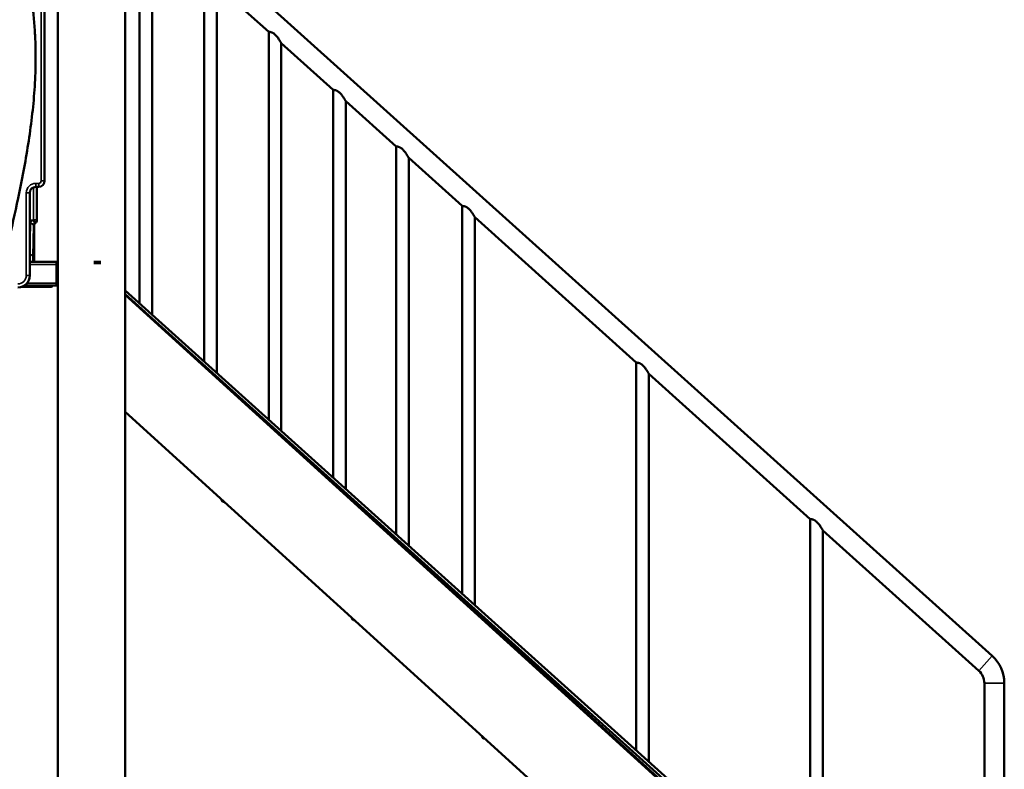
# Model space of a CAD drawing. Units: millimetres. Extents: x 195 to 13885, y 1136 to 12684.
# Drawn here: x 12222 to 13885, y 8726 to 9994 of the extents above; entities that cross this region are included whole.
import ezdxf

# ---------------------------------------------------------------- set-up
doc = ezdxf.new("R2010")
doc.units = ezdxf.units.MM
doc.layers.add('MD_Visible', color=7, linetype='Continuous', lineweight=50)
doc.layers.add('MD_Visible Narrow', color=7, linetype='Continuous', lineweight=35)
doc.dimstyles.new('DİLARA 5', dxfattribs={"dimtxt": 250, "dimasz": 100, "dimexe": 0, "dimexo": 100, "dimgap": 50, "dimtad": 2, "dimdec": 0, "dimlfac": 0.1, "dimrnd": 5, "dimtxsty": 'Standard', "dimcen": 0, "dimse1": 1, "dimse2": 1, "dimclrd": 256, "dimadec": 0, "dimazin": 0, "dimtfac": 1, "dimtdec": 0, "dimtix": 1, "dimtmove": 0, "dimatfit": 3, "dimfxl": 1, "dimarcsym": 0})

# ---------------------------------------------------------------- blocks, each defined once
blk = doc.blocks.new('CustomObjectsInViewport6_0')
at = {"layer": 'MD_Visible', "extrusion": (0, 1, 0)}
for p, q in [((12400.3, 10519.5), (12400.3, 8086.5)), ((12264.2, 9720.8), (12264.2, 10498.5)), ((12286.3, 10511.8), (12286.3, 8086.5)), ((13864.9, 8917.9), (12400.3, 10236.6)), ((12424.7, 9513.9), (12424.7, 10169.3)), ((12446, 9494.7), (12446, 10150.1)), ((12533.7, 9415.7), (12533.7, 10071.2)), ((12642.7, 9973), (12555, 10052)), ((12555, 9396.5), (12555, 10052)), ((12642.7, 9317.5), (12642.7, 9973)), ((12751.7, 9874.9), (12664, 9953.8)), ((12664, 9298.4), (12664, 9953.8)), ((12751.7, 9219.4), (12751.7, 9874.9)), ((12857.9, 9779.3), (12773, 9855.7)), ((12773, 9200.2), (12773, 9855.7)), ((12857.9, 9123.7), (12857.9, 9779.3)), ((12969.7, 9678.6), (12879.2, 9760.1)), ((12879.2, 9104.5), (12879.2, 9760.1)), ((12239.2, 9560.8), (12239.2, 9700.8)), ((12249.2, 9710.8), (12254.2, 9710.8)), ((12251.3, 9654.2), (12251.3, 9710.8)), ((12969.7, 9023), (12969.7, 9678.6)), ((13263.7, 9413.9), (12991, 9659.4)), ((12991, 9003.8), (12991, 9659.4)), ((12246.3, 9583.9), (12246.3, 9645.5)), ((12239.2, 9583.9), (12284.3, 9583.9)), ((12284.3, 9583.9), (12284.3, 9581.9)), ((12347.3, 9583.9), (12359.1, 9583.9)), ((12347.3, 9581.9), (12359.1, 9581.9)), ((12284.1, 9579.9), (12284.1, 9547.9)), ((12284.1, 9578.5), (12286.3, 9578.5)), ((12284.1, 9578.5), (12286.3, 9578.5)), ((12284.1, 9568.5), (12286.3, 9568.5)), ((12284.1, 9568.5), (12286.3, 9568.5)), ((12286.3, 9561.9), (12284.1, 9561.9)), ((12225.6, 9541.9), (12273.8, 9541.9)), ((12254.1, 9543.9), (12229.8, 9543.9)), ((12284.1, 9543.9), (12254.1, 9543.9)), ((13851.7, 8228.5), (12400.3, 9535.9)), ((12400.3, 9529.2), (13851.7, 8221.8)), ((12400.3, 9528.4), (13864.7, 8197.1)), ((13263.7, 8758.2), (13263.7, 9413.9)), ((13864.7, 8199.1), (12552.6, 9392)), ((13557.7, 9149.1), (13285, 9394.7)), ((13285, 8739), (13285, 9394.7)), ((12400.3, 9330.4), (13851.7, 8011)), ((12563.2, 9181.5), (12563.2, 9182.3)), ((12567.4, 9178.5), (12566.2, 9178.5)), ((13557.7, 8493.4), (13557.7, 9149.1)), ((13842.3, 8892.9), (13579, 9130)), ((13579, 8474.2), (13579, 9130)), ((12783.2, 8981.5), (12783.2, 8982.3)), ((12787.4, 8978.5), (12786.2, 8978.5)), ((13851.7, 8871.8), (13851.7, 8228.5)), ((13885.4, 8871.8), (13885.4, 7721.8)), ((13003.2, 8781.5), (13003.2, 8782.3)), ((13007.4, 8778.5), (13006.2, 8778.5))]:
    blk.add_line(p, q, dxfattribs=at)
at = {"layer": 'MD_Visible', "extrusion": (4.69242e-16, 9.75952e-59, -1)}
for centre, radius, start, end in [((-12254.2, 9720.8), 10, 180, 270), ((-12249.2, 9700.8), 10, 0, 90), ((-12219.2, 9560.8), 20, 180, 270)]:
    blk.add_arc(centre, radius, start, end, dxfattribs=at)
at = {"layer": 'MD_Visible', "extrusion": (4.69242e-16, 0, -1)}
for centre in [(-12566.2, 9181.5), (-12786.2, 8981.5), (-13006.2, 8781.5)]:
    blk.add_arc(centre, 3, 270, 0, dxfattribs=at)
at = {"layer": 'MD_Visible', "extrusion": (4.69242e-16, -2.67476e-42, -1)}
blk.add_arc((-13823.4, 8871.8), 62, 132, 180, dxfattribs=at)
at = {"layer": 'MD_Visible'}
blk.add_arc((13823.4, 8871.8), 28.3, 0, 48, dxfattribs=at)
at = {"layer": 'MD_Visible', "extrusion": (4.69242e-16, 0, -1)}
for centre, major_axis in [((12251.3, 9645.5), (3.54, -3.54)), ((12246.3, 9654.2), (-3.54, 3.54))]:
    blk.add_ellipse(centre, major_axis=major_axis, ratio=0.999315, start_param=2.356537, end_param=3.403537, dxfattribs=at)
at = {"layer": 'MD_Visible', "extrusion": (4.70195e-16, -5.70325e-17, -1)}
blk.add_ellipse((12240, 9585.5), major_axis=(3.58, 3.58), ratio=0.974157, start_param=0.798488, end_param=1.135508, dxfattribs=at)
at = {"layer": 'MD_Visible', "extrusion": (4.69242e-16, 5.26888e-43, -1)}
blk.add_ellipse((12284.1, 9547.9), major_axis=(0, 4), ratio=0, start_param=1.570796, end_param=3.141593, dxfattribs=at)
at = {"layer": 'MD_Visible', "extrusion": (4.44089e-16, 6.73855e-30, -1)}
blk.add_ellipse((12273.8, 9547.9), major_axis=(6, 0), ratio=1, start_param=0.729728, end_param=1.570796, dxfattribs=at)
at = {"layer": 'MD_Visible'}
blk.add_ellipse((12273.8, 9547.9), major_axis=(6, 0), ratio=1, start_param=4.712389, end_param=5.553458, dxfattribs=at)
for points, knots in [([(12202.8, 9616.5), (12208.5, 9641.5), (12220.9, 9696.8), (12234.6, 9767.7), (12243.1, 9828.9), (12247.5, 9874.9), (12249.1, 9913.3), (12249, 9944.1), (12248.2, 9968.3), (12246.3, 9993.8), (12242.8, 10026.6), (12239.4, 10050.5), (12236.9, 10065.5)], [0.0158111, 0.0158111, 0.0158111, 0.0158111, 0.091942, 0.183884, 0.229855, 0.275826, 0.321797, 0.3447825, 0.367768, 0.3943252, 0.4208824, 0.4665631, 0.4665631, 0.4665631, 0.4665631]), ([(12642.7, 9973), (12642.7, 9973), (12642.7, 9973), (12642.9, 9973), (12643.1, 9973), (12643.5, 9973), (12643.8, 9972.9), (12644.4, 9972.9), (12644.8, 9972.8), (12645.4, 9972.7), (12645.7, 9972.6), (12646.3, 9972.5), (12646.6, 9972.4), (12647.3, 9972.2), (12647.6, 9972.1), (12648.4, 9971.8), (12648.7, 9971.6), (12649.5, 9971.3), (12649.8, 9971.1), (12650.6, 9970.6), (12650.9, 9970.4), (12652, 9969.7), (12652.7, 9969.1), (12653.3, 9968.5)], [60.501177, 60.501177, 60.501177, 60.501177, 62.255312, 62.255312, 64.009448, 64.009448, 65.763583, 65.763583, 67.517719, 67.517719, 68.791425, 68.791425, 70.065131, 70.065131, 71.338838, 71.338838, 72.612544, 72.612544, 73.88625, 73.88625, 75.159956, 75.159956, 77.707369, 77.707369, 77.707369, 77.707369]), ([(12653.3, 9968.5), (12654.1, 9967.9), (12654.8, 9967.1), (12656.2, 9965.5), (12656.9, 9964.7), (12658.2, 9963), (12658.8, 9962.2), (12659.9, 9960.5), (12660.4, 9959.7), (12661.1, 9958.6), (12661.4, 9958.2), (12661.8, 9957.5), (12662.1, 9957.1), (12662.5, 9956.4), (12662.7, 9956.1), (12663.1, 9955.5), (12663.2, 9955.2), (12663.5, 9954.8), (12663.5, 9954.6), (12663.7, 9954.3), (12663.8, 9954.2), (12663.9, 9954), (12663.9, 9954), (12664, 9953.9), (12664, 9953.8), (12664, 9953.8)], [0, 0, 0, 0, 3.026978, 3.026978, 6.053955, 6.053955, 9.080933, 9.080933, 12.10791, 12.10791, 13.570352, 13.570352, 15.032793, 15.032793, 16.495234, 16.495234, 17.957676, 17.957676, 18.88013, 18.88013, 19.802584, 19.802584, 20.725038, 20.725038, 21.647493, 21.647493, 21.647493, 21.647493]), ([(12751.7, 9874.9), (12751.7, 9874.9), (12751.7, 9874.9), (12751.9, 9874.9), (12752.1, 9874.8), (12752.5, 9874.8), (12752.8, 9874.8), (12753.4, 9874.7), (12753.8, 9874.7), (12754.4, 9874.5), (12754.7, 9874.5), (12755.3, 9874.3), (12755.6, 9874.2), (12756.3, 9874), (12756.6, 9873.9), (12757.4, 9873.6), (12757.7, 9873.5), (12758.5, 9873.1), (12758.8, 9872.9), (12759.6, 9872.5), (12759.9, 9872.3), (12761, 9871.5), (12761.7, 9871), (12762.3, 9870.4)], [60.501177, 60.501177, 60.501177, 60.501177, 62.255312, 62.255312, 64.009448, 64.009448, 65.763583, 65.763583, 67.517719, 67.517719, 68.791425, 68.791425, 70.065131, 70.065131, 71.338838, 71.338838, 72.612544, 72.612544, 73.88625, 73.88625, 75.159956, 75.159956, 77.707369, 77.707369, 77.707369, 77.707369]), ([(12762.3, 9870.4), (12763.1, 9869.7), (12763.8, 9869), (12765.2, 9867.4), (12765.9, 9866.6), (12767.2, 9864.9), (12767.8, 9864), (12768.9, 9862.4), (12769.4, 9861.6), (12770.1, 9860.5), (12770.4, 9860.1), (12770.8, 9859.4), (12771.1, 9859), (12771.5, 9858.3), (12771.7, 9857.9), (12772.1, 9857.3), (12772.2, 9857), (12772.5, 9856.6), (12772.5, 9856.5), (12772.7, 9856.2), (12772.8, 9856.1), (12772.9, 9855.9), (12772.9, 9855.8), (12773, 9855.7), (12773, 9855.7), (12773, 9855.7)], [0, 0, 0, 0, 3.026978, 3.026978, 6.053955, 6.053955, 9.080933, 9.080933, 12.10791, 12.10791, 13.570352, 13.570352, 15.032793, 15.032793, 16.495234, 16.495234, 17.957676, 17.957676, 18.88013, 18.88013, 19.802584, 19.802584, 20.725038, 20.725038, 21.647493, 21.647493, 21.647493, 21.647493]), ([(12857.9, 9779.3), (12857.9, 9779.3), (12857.9, 9779.3), (12858.1, 9779.2), (12858.3, 9779.2), (12858.7, 9779.2), (12859, 9779.2), (12859.6, 9779.1), (12859.9, 9779), (12860.6, 9778.9), (12860.9, 9778.9), (12861.5, 9778.7), (12861.8, 9778.6), (12862.5, 9778.4), (12862.8, 9778.3), (12863.6, 9778), (12863.9, 9777.9), (12864.7, 9777.5), (12865, 9777.3), (12865.8, 9776.9), (12866.1, 9776.6), (12867.2, 9775.9), (12867.9, 9775.3), (12868.5, 9774.8)], [60.501177, 60.501177, 60.501177, 60.501177, 62.255312, 62.255312, 64.009448, 64.009448, 65.763583, 65.763583, 67.517719, 67.517719, 68.791425, 68.791425, 70.065131, 70.065131, 71.338838, 71.338838, 72.612544, 72.612544, 73.88625, 73.88625, 75.159956, 75.159956, 77.707369, 77.707369, 77.707369, 77.707369]), ([(12868.5, 9774.8), (12869.3, 9774.1), (12870, 9773.4), (12871.4, 9771.8), (12872.1, 9770.9), (12873.4, 9769.3), (12874, 9768.4), (12875.1, 9766.8), (12875.6, 9766), (12876.3, 9764.9), (12876.6, 9764.5), (12877, 9763.7), (12877.2, 9763.4), (12877.7, 9762.7), (12877.9, 9762.3), (12878.2, 9761.7), (12878.4, 9761.4), (12878.6, 9761), (12878.7, 9760.9), (12878.9, 9760.6), (12879, 9760.5), (12879.1, 9760.3), (12879.1, 9760.2), (12879.2, 9760.1), (12879.2, 9760.1), (12879.2, 9760.1)], [0, 0, 0, 0, 3.026978, 3.026978, 6.053955, 6.053955, 9.080933, 9.080933, 12.10791, 12.10791, 13.570352, 13.570352, 15.032793, 15.032793, 16.495234, 16.495234, 17.957676, 17.957676, 18.88013, 18.88013, 19.802584, 19.802584, 20.725038, 20.725038, 21.647493, 21.647493, 21.647493, 21.647493]), ([(12969.7, 9678.6), (12969.7, 9678.6), (12969.7, 9678.6), (12969.9, 9678.6), (12970.1, 9678.6), (12970.5, 9678.5), (12970.8, 9678.5), (12971.4, 9678.4), (12971.8, 9678.4), (12972.4, 9678.3), (12972.7, 9678.2), (12973.3, 9678), (12973.6, 9678), (12974.3, 9677.7), (12974.6, 9677.6), (12975.4, 9677.3), (12975.7, 9677.2), (12976.5, 9676.8), (12976.8, 9676.6), (12977.6, 9676.2), (12977.9, 9676), (12979, 9675.2), (12979.7, 9674.7), (12980.3, 9674.1)], [60.501177, 60.501177, 60.501177, 60.501177, 62.255312, 62.255312, 64.009448, 64.009448, 65.763583, 65.763583, 67.517719, 67.517719, 68.791425, 68.791425, 70.065131, 70.065131, 71.338838, 71.338838, 72.612544, 72.612544, 73.88625, 73.88625, 75.159956, 75.159956, 77.707369, 77.707369, 77.707369, 77.707369]), ([(12980.3, 9674.1), (12981.1, 9673.4), (12981.8, 9672.7), (12983.2, 9671.1), (12983.9, 9670.3), (12985.2, 9668.6), (12985.8, 9667.7), (12986.9, 9666.1), (12987.4, 9665.3), (12988.1, 9664.2), (12988.4, 9663.8), (12988.8, 9663.1), (12989.1, 9662.7), (12989.5, 9662), (12989.7, 9661.6), (12990.1, 9661), (12990.2, 9660.7), (12990.5, 9660.3), (12990.5, 9660.2), (12990.7, 9659.9), (12990.8, 9659.8), (12990.9, 9659.6), (12990.9, 9659.5), (12991, 9659.4), (12991, 9659.4), (12991, 9659.4)], [0, 0, 0, 0, 3.026978, 3.026978, 6.053955, 6.053955, 9.080933, 9.080933, 12.10791, 12.10791, 13.570352, 13.570352, 15.032793, 15.032793, 16.495234, 16.495234, 17.957676, 17.957676, 18.88013, 18.88013, 19.802584, 19.802584, 20.725038, 20.725038, 21.647493, 21.647493, 21.647493, 21.647493]), ([(12284.3, 9583.9), (12284.2, 9583.9), (12284.2, 9583.3), (12284.2, 9582.3), (12284.2, 9581.6), (12284.2, 9580.7), (12284.1, 9579.9)], [0, 0, 0, 0, 0.897598, 0.897598, 0.897598, 1.570796, 1.570796, 1.570796, 1.570796]), ([(12284.1, 9579.9), (12284.2, 9580.1), (12284.2, 9580.4), (12284.2, 9580.9), (12284.2, 9581.1), (12284.2, 9581.4), (12284.2, 9581.4), (12284.2, 9581.6), (12284.2, 9581.7), (12284.3, 9581.8), (12284.3, 9581.9), (12284.3, 9581.9)], [-0.3151992, -0.3151992, -0.3151992, -0.3151992, -0.2358265, -0.2358265, -0.1574745, -0.1574745, -0.1183687, -0.1183687, -0.0591287, -0.0591287, 0, 0, 0, 0]), ([(13263.7, 9413.9), (13263.7, 9413.9), (13263.8, 9413.9), (13264, 9413.8), (13264.2, 9413.8), (13264.8, 9413.8), (13265.1, 9413.7), (13265.9, 9413.6), (13266.3, 9413.6), (13267.3, 9413.3), (13267.9, 9413.2), (13268.9, 9412.8), (13269.2, 9412.7), (13269.8, 9412.4), (13270.2, 9412.3), (13270.9, 9411.9), (13271.2, 9411.7), (13271.9, 9411.3), (13272.2, 9411.1), (13273.2, 9410.4), (13273.8, 9409.9), (13274.3, 9409.4)], [60.471013, 60.471013, 60.471013, 60.471013, 62.471829, 62.471829, 64.472645, 64.472645, 66.473461, 66.473461, 68.474277, 68.474277, 70.767468, 70.767468, 71.914063, 71.914063, 73.060658, 73.060658, 74.207254, 74.207254, 75.353849, 75.353849, 77.64704, 77.64704, 77.64704, 77.64704]), ([(13274.3, 9409.4), (13275.1, 9408.7), (13275.8, 9408), (13277.2, 9406.4), (13277.9, 9405.6), (13279.2, 9403.9), (13279.8, 9403), (13280.9, 9401.4), (13281.4, 9400.6), (13282.1, 9399.5), (13282.4, 9399.1), (13282.8, 9398.3), (13283.1, 9398), (13283.5, 9397.3), (13283.7, 9396.9), (13284.1, 9396.3), (13284.2, 9396), (13284.5, 9395.6), (13284.5, 9395.5), (13284.7, 9395.2), (13284.8, 9395.1), (13284.9, 9394.9), (13284.9, 9394.8), (13285, 9394.7), (13285, 9394.7), (13285, 9394.7)], [0, 0, 0, 0, 3.026978, 3.026978, 6.053955, 6.053955, 9.080933, 9.080933, 12.10791, 12.10791, 13.570352, 13.570352, 15.032793, 15.032793, 16.495234, 16.495234, 17.957676, 17.957676, 18.88013, 18.88013, 19.802584, 19.802584, 20.725038, 20.725038, 21.647493, 21.647493, 21.647493, 21.647493]), ([(13557.7, 9149.1), (13557.7, 9149.1), (13557.7, 9149.1), (13557.9, 9149.1), (13558.1, 9149.1), (13558.5, 9149.1), (13558.8, 9149.1), (13559.4, 9149), (13559.8, 9148.9), (13560.4, 9148.8), (13560.7, 9148.8), (13561.3, 9148.6), (13561.6, 9148.5), (13562.3, 9148.3), (13562.6, 9148.2), (13563.4, 9147.9), (13563.7, 9147.7), (13564.5, 9147.4), (13564.8, 9147.2), (13565.6, 9146.8), (13565.9, 9146.5), (13567, 9145.8), (13567.7, 9145.2), (13568.3, 9144.7)], [60.501177, 60.501177, 60.501177, 60.501177, 62.255312, 62.255312, 64.009448, 64.009448, 65.763583, 65.763583, 67.517719, 67.517719, 68.791425, 68.791425, 70.065131, 70.065131, 71.338838, 71.338838, 72.612544, 72.612544, 73.88625, 73.88625, 75.159956, 75.159956, 77.707369, 77.707369, 77.707369, 77.707369]), ([(13568.3, 9144.7), (13569.1, 9144), (13569.8, 9143.2), (13571.2, 9141.7), (13571.9, 9140.8), (13573.2, 9139.2), (13573.8, 9138.3), (13574.9, 9136.7), (13575.4, 9135.9), (13576.1, 9134.7), (13576.4, 9134.4), (13576.8, 9133.6), (13577.1, 9133.3), (13577.5, 9132.5), (13577.7, 9132.2), (13578.1, 9131.6), (13578.2, 9131.3), (13578.5, 9130.9), (13578.5, 9130.7), (13578.7, 9130.5), (13578.8, 9130.4), (13578.9, 9130.2), (13578.9, 9130.1), (13579, 9130), (13579, 9130), (13579, 9130)], [0, 0, 0, 0, 3.026978, 3.026978, 6.053955, 6.053955, 9.080933, 9.080933, 12.10791, 12.10791, 13.570352, 13.570352, 15.032793, 15.032793, 16.495234, 16.495234, 17.957676, 17.957676, 18.88013, 18.88013, 19.802584, 19.802584, 20.725038, 20.725038, 21.647493, 21.647493, 21.647493, 21.647493])]:
    blk.add_open_spline(points, degree=3, knots=knots, dxfattribs=at)
at = {"layer": 'MD_Visible Narrow', "extrusion": (0, 1, 0)}
for p, q in [((12258.2, 10498.5), (12258.2, 9720.8)), ((12254.2, 9716.8), (12249.2, 9716.8)), ((12249.2, 9716.8), (12249.2, 9710.8)), ((12254.2, 9716.8), (12254.2, 9710.8)), ((12258.2, 9720.8), (12264.2, 9720.8)), ((12233.2, 9700.8), (12233.2, 9560.8)), ((12233.2, 9700.8), (12239.2, 9700.8)), ((12239.4, 9596.3), (12240.3, 9648.5)), ((12244.2, 9654.3), (12247.3, 9650.4)), ((12245.4, 9655.1), (12250.4, 9655.1)), ((12245.4, 9655.1), (12247.9, 9650.8)), ((12248.8, 9649.8), (12247.9, 9650.8)), ((12250.4, 9655.1), (12251.3, 9654.2)), ((12245.3, 9645.6), (12244.4, 9593.4)), ((12246.3, 9645.5), (12245.4, 9646.5)), ((12239.2, 9596.3), (12239.4, 9596.3)), ((12244.5, 9585.5), (12245, 9585.5)), ((12245, 9585.5), (12245, 9583.9)), ((12284.1, 9579.9), (12239.2, 9579.9)), ((12286.3, 9565.9), (12284.1, 9565.9)), ((12233.2, 9560.8), (12239.2, 9560.8)), ((12234.5, 9547.9), (12284.1, 9547.9)), ((13864.9, 8917.9), (13842.3, 8892.9)), ((13885.4, 8871.8), (13851.7, 8871.8))]:
    blk.add_line(p, q, dxfattribs=at)
at = {"layer": 'MD_Visible Narrow', "extrusion": (4.69242e-16, 9.75952e-59, -1)}
for centre, radius, start, end in [((-12249.2, 9700.8), 16, 0, 90), ((-12254.2, 9720.8), 4, 180, 270), ((-12219.2, 9560.8), 14, 180, 270)]:
    blk.add_arc(centre, radius, start, end, dxfattribs=at)
at = {"layer": 'MD_Visible Narrow'}
for centre, major_axis, ratio, start_param, end_param in [((12240.3, 9645.6), (5, -0.09), 0.577928, 0.032082, 1.581515), ((12240.4, 9646.5), (5, -0.08), 0.519471, 0.030639, 1.579067), ((12239.4, 9593.4), (5, -0.09), 0.577928, 0.032082, 1.581515), ((12244.5, 9590.5), (0, -5), 0.026186, 4.096121, 6.283185)]:
    blk.add_ellipse(centre, major_axis=major_axis, ratio=ratio, start_param=start_param, end_param=end_param, dxfattribs=at)
at = {"layer": 'MD_Visible Narrow', "extrusion": (4.69242e-16, -4.14152e-29, -1)}
blk.add_ellipse((12245.4, 9655.1), major_axis=(3.54, 3.54), ratio=0.999315, start_param=0.785741, end_param=1.83274, dxfattribs=at)
at = {"layer": 'MD_Visible Narrow', "extrusion": (-1.60622e-15, 1.26888e-31, -1)}
blk.add_ellipse((12239.5, 9590.5), major_axis=(0, 10), ratio=0.013093, start_param=3.984443, end_param=5.328657, dxfattribs=at)
at = {"layer": 'MD_Visible Narrow', "extrusion": (4.69242e-16, 3.28429e-45, -1)}
blk.add_ellipse((12239.5, 9585.5), major_axis=(0, 5), ratio=0.999657, start_param=1.570796, end_param=1.907816, dxfattribs=at)
at = {"layer": 'MD_Visible Narrow'}
for points in [[(12245.4, 9655.1), (12245.4, 9673.4), (12245.4, 9691.7), (12245.4, 9710)], [(12250.4, 9710.8), (12250.4, 9692.2), (12250.4, 9673.7), (12250.4, 9655.1)], [(12239.2, 9654.3), (12240.9, 9654.3), (12242.5, 9654.3), (12244.2, 9654.3)], [(12240.3, 9648.5), (12240, 9648.5), (12239.6, 9648.5), (12239.2, 9648.5)], [(12240.3, 9648.5), (12240.3, 9648.7), (12240.4, 9648.9), (12240.4, 9649.1)], [(12244.2, 9654.3), (12244.6, 9654.6), (12245, 9654.8), (12245.4, 9655.1)], [(12247.9, 9650.8), (12247.7, 9650.6), (12247.5, 9650.5), (12247.3, 9650.4)], [(12245.4, 9646.5), (12245.4, 9646.2), (12245.3, 9645.9), (12245.3, 9645.6)]]:
    blk.add_open_spline(points, degree=3, dxfattribs=at)
for points, knots in [([(12240.4, 9649.1), (12240.4, 9649.3), (12240.4, 9649.6), (12240.5, 9650.1), (12240.6, 9650.4), (12240.7, 9650.8), (12240.8, 9650.9), (12240.9, 9651.1), (12240.9, 9651.1), (12241, 9651.3), (12241, 9651.3), (12241.1, 9651.5), (12241.1, 9651.5), (12241.2, 9651.6), (12241.2, 9651.7), (12241.3, 9651.9), (12241.4, 9652), (12241.7, 9652.3), (12241.9, 9652.5), (12242.3, 9653), (12242.5, 9653.1), (12242.9, 9653.4), (12243, 9653.5), (12243.2, 9653.7), (12243.3, 9653.8), (12243.7, 9654), (12244, 9654.1), (12244.2, 9654.3)], [0, 0, 0, 0, 0.125, 0.125, 0.25, 0.25, 0.3125, 0.3125, 0.34375, 0.34375, 0.375, 0.375, 0.40625, 0.40625, 0.4375, 0.4375, 0.5, 0.5, 0.625, 0.625, 0.75, 0.75, 0.8125, 0.8125, 0.875, 0.875, 1, 1, 1, 1]), ([(12247.3, 9650.4), (12247.1, 9650.2), (12247, 9650.1), (12246.8, 9649.9), (12246.8, 9649.8), (12246.7, 9649.8), (12246.7, 9649.7), (12246.5, 9649.6), (12246.5, 9649.5), (12246.3, 9649.3), (12246.2, 9649.1), (12246, 9648.8), (12246, 9648.8), (12245.9, 9648.6), (12245.8, 9648.5), (12245.7, 9648.2), (12245.7, 9648), (12245.5, 9647.7), (12245.5, 9647.5), (12245.4, 9647.3), (12245.4, 9647.2), (12245.4, 9647.1), (12245.4, 9647), (12245.4, 9646.8), (12245.4, 9646.6), (12245.4, 9646.5)], [0, 0, 0, 0, 0.125, 0.125, 0.15625, 0.15625, 0.1875, 0.1875, 0.25, 0.25, 0.375, 0.375, 0.4375, 0.4375, 0.5, 0.5, 0.625, 0.625, 0.75, 0.75, 0.8125, 0.8125, 0.875, 0.875, 1, 1, 1, 1])]:
    blk.add_open_spline(points, degree=3, knots=knots, dxfattribs=at)
blk = doc.blocks.new('*D7')
at = {"lineweight": -2, "transparency": 16777216}
blk.add_line((8335.3, 12069.1), (8335.3, 7821.8), dxfattribs=at)
at = {"transparency": 16777216}
for points in [[(8318.6, 12069.1), (8351.9, 12069.1), (8335.3, 12169.1)], [(8318.6, 7821.8), (8351.9, 7821.8), (8335.3, 7721.8)]]:
    blk.add_solid(points, dxfattribs=at)
at = {"layer": 'Defpoints', "color": 0, "transparency": 16777216}
for p in [(11733.3, 12169.1), (8335.3, 7721.8), (13868.5, 7721.8)]:
    blk.add_point(p, dxfattribs=at)
at = {"color": 0, "transparency": 16777216, "insert": (8160.3, 9945.5), "char_height": 250, "attachment_point": 5, "rotation": 90}
blk.add_mtext('445', dxfattribs=at)
blk = doc.blocks.new('*D8')
at = {"lineweight": -2, "transparency": 16777216}
blk.add_line((8600.3, 12287), (13785.4, 12287), dxfattribs=at)
at = {"transparency": 16777216}
for points in [[(8600.3, 12303.7), (8600.3, 12270.4), (8500.3, 12287)], [(13785.4, 12303.7), (13785.4, 12270.4), (13885.4, 12287)]]:
    blk.add_solid(points, dxfattribs=at)
at = {"layer": 'Defpoints', "color": 0, "transparency": 16777216}
for p in [(13885.4, 12287), (8500.3, 9437.4), (13885.4, 7721.8)]:
    blk.add_point(p, dxfattribs=at)
at = {"color": 0, "transparency": 16777216, "insert": (11192.8, 12462), "char_height": 250, "attachment_point": 5}
blk.add_mtext('540', dxfattribs=at)

msp = doc.modelspace()

# ---------------------------------------------------------------- block references
msp.add_blockref('CustomObjectsInViewport6_0', (0, 0))

# ---------------------------------------------------------------- dimensions: what is measured, and where the dimension line sits
dim = msp.add_linear_dim(base=(13885.4, 12287), p1=(8500.3, 9437.4), p2=(13885.4, 7721.8), dimstyle='DİLARA 5')
dim.commit()
dim.dimension.update_dxf_attribs({"geometry": '*D8', "text_midpoint": (11192.8, 12287), "dimtype": 160})
dim = msp.add_linear_dim(base=(8335.3, 7721.8), p1=(11733.3, 12169.1), p2=(13868.5, 7721.8), angle=90, dimstyle='DİLARA 5')
dim.commit()
dim.dimension.update_dxf_attribs({"geometry": '*D7', "text_midpoint": (8160.3, 9945.5)})

doc.saveas('drawing.dxf')
